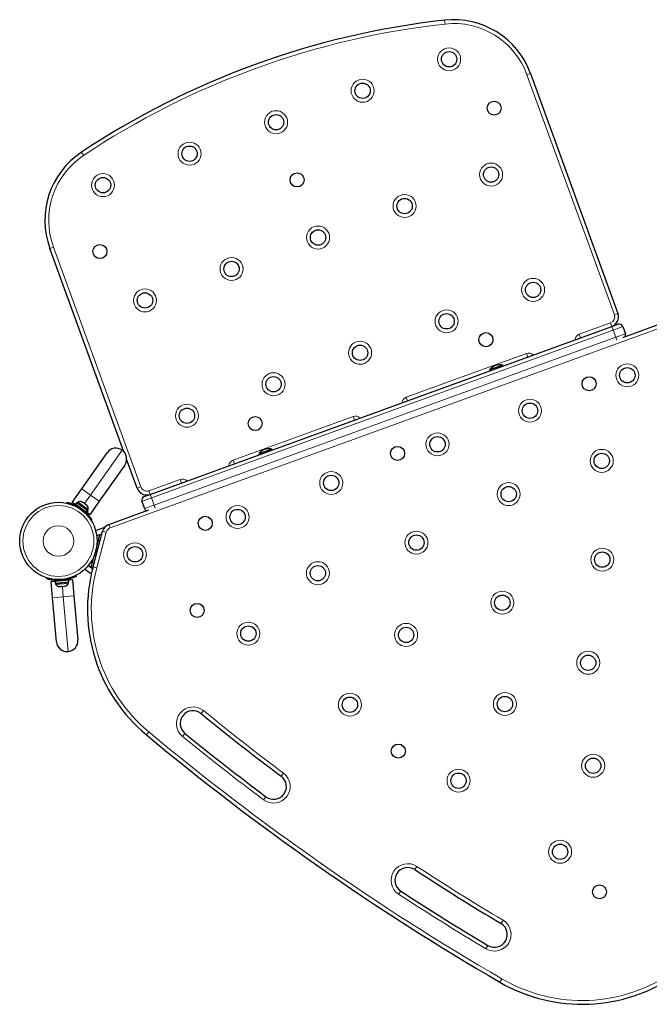
# Model space of a CAD drawing. Extents: x -60 to 508, y -9 to 368.
# Drawn here: x 84 to 115, y 103 to 151 of the extents above; entities that cross this region are included whole.
import ezdxf

# ---------------------------------------------------------------- set-up
doc = ezdxf.new("R2010")
doc.units = 0
doc.header["$LTSCALE"] = 0.125
doc.header["$MEASUREMENT"] = 0
doc.layers.add('CONTOUR', color=7, linetype='CONTINUOUS')

msp = doc.modelspace()

# ---------------------------------------------------------------- linework, layer by layer
at = {"layer": 'CONTOUR', "lineweight": 18}
for p, q in [((104.64241, 150.56869), (104.62169, 150.75505)), ((108.64618, 148.08348), (108.82238, 148.14761)), ((112.91645, 136.35102), (108.64618, 148.08348)), ((86.97586, 144.1386), (86.87195, 144.29467)), ((85.50625, 139.66124), (85.33006, 139.59711)), ((85.50625, 139.66124), (89.77652, 127.92877)), ((112.91645, 136.35102), (113.09265, 136.41515)), ((115.53673, 135.84148), (88.28565, 125.92289)), ((111.20268, 135.3947), (112.72968, 135.95048)), ((112.72968, 135.95048), (112.79381, 135.77429)), ((112.85794, 135.5981), (90.30531, 127.38962)), ((111.20268, 135.3947), (111.26681, 135.21851)), ((112.79381, 135.77429), (112.85794, 135.5981)), ((113.32778, 135.76911), (112.85794, 135.5981)), ((112.85794, 135.5981), (112.9862, 135.24571)), ((112.9862, 135.24571), (113.45604, 135.41672)), ((90.43357, 127.03723), (112.9862, 135.24571)), ((112.9862, 135.24571), (113.03964, 135.09889)), ((102.74545, 132.31652), (108.61852, 134.45415)), ((108.61852, 134.45415), (108.68265, 134.27795)), ((102.74545, 132.31652), (102.80957, 132.14033)), ((94.28821, 129.23834), (100.16129, 131.37596)), ((100.22542, 131.19977), (100.16129, 131.37596)), ((88.86165, 129.73012), (87.32017, 127.52865)), ((94.35234, 129.06215), (94.28821, 129.23834)), ((90.17706, 127.742), (91.70406, 128.29778)), ((91.76819, 128.12159), (91.70406, 128.29778)), ((87.32017, 127.52865), (86.89011, 127.82977)), ((89.77652, 127.92877), (89.60033, 127.86464)), ((90.24119, 127.56581), (90.17706, 127.742)), ((87.32017, 127.52865), (87.02958, 127.11364)), ((87.75022, 127.22752), (87.32017, 127.52865)), ((90.30531, 127.38962), (89.83547, 127.21861)), ((90.24119, 127.56581), (90.30531, 127.38962)), ((90.30531, 127.38962), (90.43357, 127.03723)), ((86.77083, 126.93298), (86.75954, 126.88401)), ((86.90615, 126.78135), (86.94831, 126.80871)), ((89.96373, 126.86622), (90.43357, 127.03723)), ((90.43357, 127.03723), (90.48701, 126.8904)), ((88.09068, 125.71012), (87.6248, 123.97145)), ((87.90956, 125.75865), (88.09068, 125.71012)), ((88.22152, 126.09909), (88.28565, 125.92289)), ((87.6248, 123.97145), (87.44369, 124.01998)), ((85.82539, 123.39772), (85.81068, 123.34967)), ((86.02652, 123.36855), (86.00368, 123.41332)), ((85.98859, 122.55913), (85.94443, 123.06383)), ((85.46559, 122.51338), (85.98859, 122.55913)), ((85.98859, 122.55913), (86.51159, 122.60489)), ((86.22282, 119.88186), (85.98859, 122.55913)), ((92.83947, 116.98743), (92.72108, 116.84204)), ((90.17027, 115.94719), (90.05025, 115.80314)), ((91.93179, 115.87275), (91.81339, 115.72736)), ((96.75364, 113.92917), (96.6412, 113.77912)), ((95.89159, 112.77883), (95.77915, 112.62878)), ((103.16141, 109.21362), (103.26395, 109.3706)), ((102.47782, 108.1671), (102.37528, 108.01013)), ((107.4765, 106.73848), (107.38037, 106.5775)), ((106.64336, 105.34331), (106.73949, 105.50429)), ((107.41192, 103.87446), (107.3176, 103.71241))]:
    msp.add_line(p, q, dxfattribs=at)
at = {"layer": 'CONTOUR', "lineweight": 25}
for p, q in [((108.82238, 148.14761), (113.09265, 136.41515)), ((88.94958, 129.65257), (85.33006, 139.59711)), ((112.79381, 135.77429), (113.08746, 135.88117)), ((113.33615, 135.24007), (115.4726, 136.01767)), ((90.24119, 127.56581), (112.79381, 135.77429)), ((113.32778, 135.76911), (113.45604, 135.41672)), ((107.41492, 133.86642), (106.81655, 133.64863)), ((107.46269, 133.8838), (107.41492, 133.86642)), ((107.47872, 133.83976), (107.46269, 133.8838)), ((106.81655, 133.64863), (106.83259, 133.60458)), ((86.89011, 127.82977), (88.13047, 129.60119)), ((96.18638, 129.77956), (95.54024, 129.54439)), ((95.54024, 129.54439), (95.55628, 129.50034)), ((96.20241, 129.73551), (96.18638, 129.77956)), ((89.60033, 127.86464), (89.08514, 129.2801)), ((88.99058, 128.99894), (87.75022, 127.22752)), ((86.43125, 127.17445), (86.89011, 127.82977)), ((86.17438, 127.12796), (86.18504, 127.17424)), ((86.5822, 127.06876), (86.43125, 127.17445)), ((86.64293, 127.15548), (86.5822, 127.06876)), ((87.17453, 126.78325), (86.64293, 127.15548)), ((86.68783, 127.1813), (86.66093, 127.14288)), ((86.85029, 127.06754), (86.68783, 127.1813)), ((86.91329, 127.18451), (86.92992, 127.18343)), ((86.94884, 127.17017), (86.91329, 127.18451)), ((86.92992, 127.18343), (86.91438, 127.1943)), ((86.94884, 127.17017), (86.92992, 127.18343)), ((87.02978, 127.1135), (86.94884, 127.17017)), ((87.75022, 127.22752), (87.29136, 126.5722)), ((89.83547, 127.21861), (89.96373, 126.86622)), ((89.94753, 127.45893), (90.24119, 127.56581)), ((87.1138, 126.69652), (86.5822, 127.06876)), ((86.70771, 126.98087), (86.70162, 126.97216)), ((87.21004, 126.81564), (86.85029, 127.06754)), ((87.0094, 126.75793), (87.0149, 126.76578)), ((87.02934, 127.11381), (87.06031, 127.09212)), ((87.04374, 127.09316), (87.02978, 127.1135)), ((87.06037, 127.09208), (87.04374, 127.09316)), ((87.12944, 127.04372), (87.06037, 127.09208)), ((87.1138, 126.69652), (87.17453, 126.78325)), ((87.1138, 126.69652), (87.11972, 126.69238)), ((87.18045, 126.7791), (87.11972, 126.69238)), ((87.14041, 126.67789), (87.11972, 126.69238)), ((87.15507, 127.01521), (87.12944, 127.04372)), ((87.12944, 127.04372), (87.1411, 127.03555)), ((87.14041, 126.67789), (87.20114, 126.76462)), ((87.29136, 126.5722), (87.14041, 126.67789)), ((87.1411, 127.03555), (87.15507, 127.01521)), ((87.17453, 126.78325), (87.18045, 126.7791)), ((87.20114, 126.76462), (87.18045, 126.7791)), ((87.18314, 126.77722), (87.21004, 126.81564)), ((88.22152, 126.09909), (90.16912, 126.80796)), ((87.37537, 126.34077), (87.33552, 126.31491)), ((87.44369, 124.01998), (87.90956, 125.75865)), ((87.5701, 125.79548), (88.01543, 125.95757)), ((87.62175, 125.54823), (87.87819, 125.64157)), ((87.62264, 125.03061), (87.6905, 125.2839)), ((87.6905, 125.2839), (87.71171, 125.36305)), ((87.6905, 125.2839), (87.7762, 125.26094)), ((87.71171, 125.36305), (87.77642, 125.60453)), ((87.71171, 125.36305), (87.79741, 125.34008)), ((87.77642, 125.60453), (87.86211, 125.58156)), ((87.34577, 123.99735), (87.41048, 124.23883)), ((87.41048, 124.23883), (87.43168, 124.31797)), ((87.41048, 124.23883), (87.49618, 124.21586)), ((87.43168, 124.31797), (87.49955, 124.57126)), ((87.43168, 124.31797), (87.51738, 124.29501)), ((87.04082, 123.90568), (87.36087, 123.68158)), ((87.21334, 124.09008), (87.42346, 123.94295)), ((87.34577, 123.99735), (87.43161, 123.97435)), ((85.18274, 123.43362), (85.19665, 123.47904)), ((85.39586, 123.31033), (85.57944, 123.32639)), ((85.46559, 122.51338), (85.39586, 123.31033)), ((85.57944, 123.32639), (85.59405, 123.32767)), ((85.57944, 123.32639), (85.58866, 123.22092)), ((85.5997, 123.32817), (85.59405, 123.32767)), ((85.60328, 123.2222), (85.59405, 123.32767)), ((85.5997, 123.32817), (86.25829, 123.38579)), ((85.5997, 123.32817), (85.60893, 123.2227)), ((85.60893, 123.2227), (86.26752, 123.28031)), ((85.73124, 123.34929), (85.73208, 123.33975)), ((86.10565, 123.37243), (86.10472, 123.38302)), ((86.24972, 123.23168), (86.24563, 123.2784)), ((86.25829, 123.38579), (86.44187, 123.40185)), ((86.26752, 123.28031), (86.25829, 123.38579)), ((86.44187, 123.40185), (86.51159, 122.60489)), ((86.60876, 123.60258), (86.63034, 123.56027)), ((85.58866, 123.22092), (85.60328, 123.2222)), ((85.60893, 123.2227), (85.60328, 123.2222)), ((85.61055, 123.22284), (85.61464, 123.17612)), ((85.61464, 123.17612), (86.02436, 123.21196)), ((85.77971, 123.0581), (85.81704, 123.05269)), ((85.80614, 123.05173), (85.77971, 123.0581)), ((85.80434, 123.05158), (85.80614, 123.05173)), ((85.81704, 123.05269), (85.80614, 123.05173)), ((85.81704, 123.05269), (85.89462, 123.05947)), ((85.89462, 123.05947), (85.90477, 123.06905)), ((85.90552, 123.06043), (85.89462, 123.05947)), ((85.90477, 123.06905), (85.93119, 123.06267)), ((85.93119, 123.06267), (85.90552, 123.06043)), ((85.93119, 123.06267), (86.03292, 123.07157)), ((86.02436, 123.21196), (86.24972, 123.23168)), ((86.03292, 123.07157), (86.06874, 123.08339)), ((86.03292, 123.07157), (86.04078, 123.07226)), ((86.04078, 123.07226), (86.05859, 123.07382)), ((86.06874, 123.08339), (86.05859, 123.07382)), ((86.05859, 123.07382), (86.08452, 123.07609)), ((85.65406, 120.35911), (85.46559, 122.51338)), ((86.51159, 122.60489), (86.70007, 120.45062))]:
    msp.add_line(p, q, dxfattribs=at)
at = {"layer": 'CONTOUR', "lineweight": 18}
for centre, radius in [((104.84443, 148.84362), 0.5625), ((100.61581, 147.30453), 0.5625), ((96.3872, 145.76544), 0.5625), ((92.15858, 144.22635), 0.5625), ((106.89655, 143.20546), 0.5625), ((87.92996, 142.68726), 0.5625), ((102.66793, 141.66637), 0.5625), ((98.43932, 140.12728), 0.5625), ((94.2107, 138.58819), 0.5625), ((108.94867, 137.56731), 0.5625), ((89.98208, 137.0491), 0.5625), ((104.72005, 136.02822), 0.5625), ((100.49144, 134.48913), 0.5625), ((113.55182, 133.38974), 0.5625), ((96.26282, 132.95004), 0.5625), ((92.0342, 131.41095), 0.5625), ((108.79506, 131.65842), 0.5625), ((104.27504, 130.01327), 0.5625), ((112.30032, 129.20401), 0.5625), ((99.08052, 128.12262), 0.5625), ((107.75339, 127.5777), 0.5625), ((85.75, 125.28622), 1.73415), ((94.50706, 126.45801), 0.5625), ((85.75, 125.28622), 0.74728), ((103.2466, 125.2055), 0.5625), ((89.49363, 124.63328), 0.5625), ((112.32724, 124.37506), 0.5625), ((98.43056, 123.71075), 0.5625), ((107.44306, 122.26711), 0.5625), ((95.03221, 120.75512), 0.5625), ((102.74242, 120.69155), 0.5625), ((111.63951, 119.32872), 0.5625), ((99.99636, 117.27919), 0.5625), ((107.57023, 117.31108), 0.5625), ((111.88208, 114.29189), 0.5625), ((105.30286, 113.56354), 0.5625), ((110.26701, 110.08761), 0.5625)]:
    msp.add_circle(centre, radius, dxfattribs=at)
at = {"layer": 'CONTOUR', "lineweight": 25}
for centre, radius in [((104.84443, 148.84362), 0.375), ((100.61581, 147.30453), 0.375), ((107.04511, 146.45207), 0.3438), ((96.3872, 145.76544), 0.375), ((92.15858, 144.22635), 0.375), ((106.89655, 143.20546), 0.375), ((87.92996, 142.68726), 0.375), ((97.41326, 142.94636), 0.3438), ((102.66793, 141.66637), 0.375), ((98.43932, 140.12728), 0.375), ((87.78141, 139.44065), 0.3438), ((94.2107, 138.58819), 0.375), ((108.94867, 137.56731), 0.375), ((89.98208, 137.0491), 0.375), ((104.72005, 136.02822), 0.375), ((106.64262, 135.13171), 0.3438), ((100.49144, 134.48913), 0.375), ((113.55182, 133.38974), 0.375), ((96.26282, 132.95004), 0.375), ((111.68397, 132.97594), 0.3438), ((108.79506, 131.65842), 0.375), ((92.0342, 131.41095), 0.375), ((95.36631, 131.02747), 0.3438), ((104.27504, 130.01327), 0.375), ((102.32393, 129.56917), 0.3438), ((112.30032, 129.20401), 0.375), ((99.08052, 128.12262), 0.375), ((107.75339, 127.5777), 0.375), ((85.75, 125.28622), 1.89), ((94.50706, 126.45801), 0.375), ((92.92701, 126.14897), 0.3438), ((103.2466, 125.2055), 0.375), ((89.49363, 124.63328), 0.375), ((112.32724, 124.37506), 0.375), ((98.43056, 123.71075), 0.375), ((107.44306, 122.26711), 0.375), ((92.53134, 121.89234), 0.3438), ((95.03221, 120.75512), 0.375), ((102.74242, 120.69155), 0.375), ((111.63951, 119.32872), 0.375), ((99.99636, 117.27919), 0.375), ((107.57023, 117.31108), 0.375), ((102.36117, 115.00942), 0.3438), ((111.88208, 114.29189), 0.375), ((105.30286, 113.56354), 0.375), ((110.26701, 110.08761), 0.375), ((112.19099, 108.12651), 0.3438)]:
    msp.add_circle(centre, radius, dxfattribs=at)
for centre, radius, start, end in [((109.04082, 110.9999), 40, 96.342872, 123.657128), ((105.06361, 146.77953), 4, 20, 96.342872), ((89.08883, 140.96519), 4, 123.657128, 200), ((112.6228, 136.24414), 0.5, 290, 20), ((113.15159, 135.70498), 0.1875, 20, 110), ((113.27985, 135.3526), 0.1875, 338.189685, 20), ((107.37257, 133.22337), 0.7, 112.721061, 142.589506), ((107.31011, 133.20064), 0.7, 77.410494, 107.278939), ((88.56052, 129.30006), 0.525, 55, 145), ((88.56052, 129.30006), 0.525, 325, 55), ((96.09626, 129.11913), 0.7, 112.721061, 142.589506), ((96.0338, 129.09639), 0.7, 77.410494, 107.278939), ((90.07018, 128.03565), 0.5, 200, 290), ((86.81412, 126.96104), 0.2539, 66.741076, 119.829342), ((90.01166, 127.28273), 0.1875, 110, 200), ((85.75, 125.28622), 1.9375, 51.794751, 58.205249), ((86.95986, 126.85899), 0.2539, 350.170658, 43.258924), ((90.13992, 126.93035), 0.1875, 200, 241.810315), ((88.39253, 125.62924), 0.5, 110, 165), ((95.1711, 121.94943), 8, 165, 230.200267), ((85.75, 125.28622), 1.9375, 271.794751, 278.205249), ((85.83415, 123.30372), 0.2539, 210.170658, 263.258924), ((86.01139, 123.31923), 0.2539, 286.741076, 339.829342), ((86.17706, 120.40486), 0.525, 275, 5), ((86.17706, 120.40486), 0.525, 185, 275), ((92.32643, 116.3574), 0.625, 50.843926, 230.843926), ((170.68028, 212.57922), 123.46353, 230.8439261, 233.1527477), ((170.68028, 212.57922), 125.96353, 230.2002672, 239.7997328), ((170.68028, 212.57922), 124.71353, 230.8439261, 233.1527477), ((96.2664, 113.27898), 0.625, 233.152748, 53.152748), ((102.81961, 108.69036), 0.625, 56.847252, 236.847252), ((170.68028, 212.57922), 123.46353, 236.8472523, 239.1560739), ((170.68028, 212.57922), 124.71353, 236.8472523, 239.1560739), ((107.05993, 106.04089), 0.625, 239.156074, 59.156074), ((111.34179, 110.62659), 8, 239.799733, 305)]:
    msp.add_arc(centre, radius, start, end, dxfattribs=at)
at = {"layer": 'CONTOUR', "lineweight": 18}
for centre, radius, start, end in [((109.04082, 110.9999), 39.8125, 96.342872, 123.657128), ((105.06361, 146.77953), 3.8125, 20, 96.342872), ((89.08883, 140.96519), 3.8125, 123.657128, 200), ((112.6228, 136.24414), 0.3125, 290, 20), ((111.30956, 135.10105), 0.3125, 110, 176.421822), ((108.72541, 134.16049), 0.3125, 43.578178, 110), ((102.85233, 132.02287), 0.3125, 110, 176.421822), ((100.26817, 131.08231), 0.3125, 43.578178, 110), ((94.39509, 128.94468), 0.3125, 110, 176.421822), ((91.81094, 128.00413), 0.3125, 43.578178, 110), ((90.07018, 128.03565), 0.3125, 200, 290), ((88.39253, 125.62924), 0.3125, 110, 165), ((95.1711, 121.94943), 7.8125, 165, 230.200267), ((92.32643, 116.3574), 0.8125, 50.843926, 230.843926), ((170.68028, 212.57922), 123.27603, 230.8439261, 233.1527477), ((170.68028, 212.57922), 125.77603, 230.2002672, 239.7997328), ((170.68028, 212.57922), 124.90103, 230.8439261, 233.1527477), ((96.2664, 113.27898), 0.8125, 233.152748, 53.152748), ((102.81961, 108.69036), 0.8125, 56.847252, 236.847252), ((170.68028, 212.57922), 123.27603, 236.8472523, 239.1560739), ((170.68028, 212.57922), 124.90103, 236.8472523, 239.1560739), ((107.05993, 106.04089), 0.8125, 239.156074, 59.156074), ((111.34179, 110.62659), 7.8125, 239.799733, 305)]:
    msp.add_arc(centre, radius, start, end, dxfattribs=at)
at = {"layer": 'CONTOUR', "lineweight": 25}
for points, knots in [([(86.18504, 127.17424), (86.18667, 127.17387), (86.18996, 127.17312), (86.21643, 127.16685), (86.25813, 127.15612), (86.31436, 127.14009), (86.38367, 127.11772), (86.46193, 127.08893), (86.54751, 127.05275), (86.65137, 127.00328), (86.72614, 126.95928), (86.77083, 126.93298)], [0, 0, 0, 0, 0.1046308, 0.21229052, 0.31692305, 0.42461393, 0.52873339, 0.6359768, 0.73828824, 0.84359296, 1, 1, 1, 1]), ([(86.94831, 126.80871), (86.97509, 126.78694), (87.02942, 126.74279), (87.10408, 126.67311), (87.17224, 126.60309), (87.23038, 126.53708), (87.279, 126.4769), (87.31735, 126.42568), (87.34619, 126.38472), (87.36981, 126.34944), (87.37328, 126.34404), (87.37537, 126.34077)], [0, 0, 0, 0, 0.104351764, 0.211619378, 0.316014024, 0.423604066, 0.525353672, 0.63000006, 0.732794379, 0.838478335, 1, 1, 1, 1]), ([(85.81068, 123.34967), (85.77617, 123.34912), (85.70618, 123.34802), (85.60419, 123.35341), (85.50697, 123.36324), (85.42, 123.37643), (85.34407, 123.39128), (85.28177, 123.40586), (85.23335, 123.4187), (85.19258, 123.43054), (85.18645, 123.43246), (85.18274, 123.43362)], [0, 0, 0, 0, 0.10435176, 0.21161938, 0.31601402, 0.42360407, 0.52535367, 0.63000006, 0.73279438, 0.83847833, 1, 1, 1, 1]), ([(86.63034, 123.56027), (86.62886, 123.55951), (86.62585, 123.55796), (86.60154, 123.54576), (86.5627, 123.52716), (86.50932, 123.5033), (86.44185, 123.47589), (86.36339, 123.44764), (86.27458, 123.42035), (86.16321, 123.39148), (86.07765, 123.37713), (86.02652, 123.36855)], [0, 0, 0, 0, 0.1046308, 0.21229052, 0.31692305, 0.42461393, 0.52873339, 0.6359768, 0.73828824, 0.84359296, 1, 1, 1, 1])]:
    msp.add_open_spline(points, degree=3, knots=knots, dxfattribs=at)

doc.saveas('drawing.dxf')
